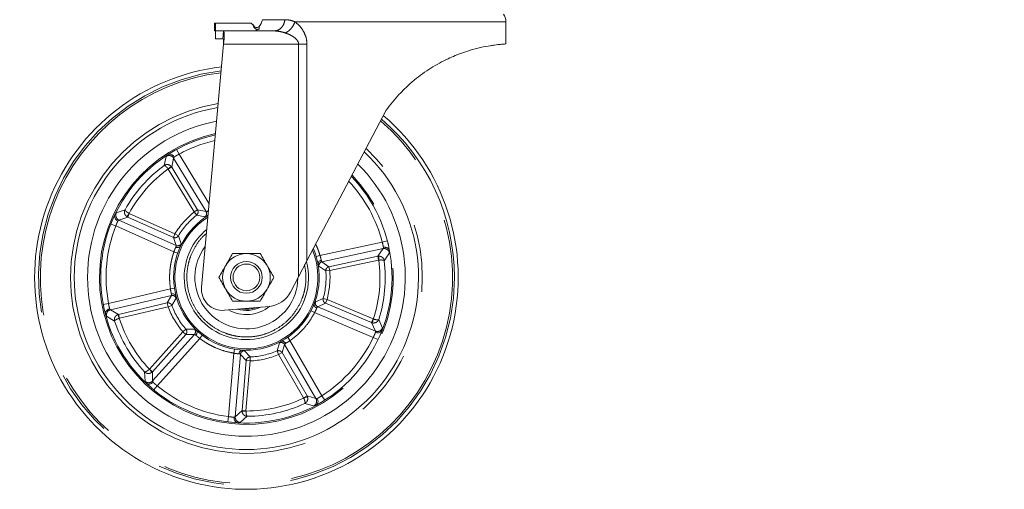
# Paper-space layout 'GCHF+Etagere+' of a CAD drawing. Units: millimetres. Extents: x 5 to 415, y 5 to 292.
# Drawn here: x 54 to 73, y 166 to 175 of the extents above; entities that cross this region are included whole.
import ezdxf

# ---------------------------------------------------------------- set-up
doc = ezdxf.new("R2010")
doc.units = ezdxf.units.MM
doc.linetypes.add('PHANTOM', pattern=[12.7, 6.35, -1.27, 1.27, -1.27, 1.27, -1.27])
doc.layers.add('BEMAßUNG', color=96, linetype='Continuous')
doc.styles.add('SLDTEXTSTYLE0', font='TXT', dxfattribs={"width": 0.75})
doc.dimstyles.new('SLDDIMSTYLE6', dxfattribs={"dimtxt": 3.5, "dimasz": 3.302, "dimexe": 0, "dimexo": 0.0625, "dimgap": 0.875, "dimtad": 1, "dimlfac": 20, "dimrnd": 1e-09, "dimzin": 12, "dimdsep": 46, "dimtxsty": 'SLDTEXTSTYLE0', "dimsah": 1, "dimcen": 0.09, "dimadec": 0, "dimazin": 3, "dimtfac": 1, "dimtofl": 0, "dimtmove": 0, "dimatfit": 3, "dimfxl": 0, "dimfrac": 2, "dimtolj": 1, "dimtzin": 12, "dimarcsym": 0})

# ---------------------------------------------------------------- blocks, each defined once
blk = doc.blocks.new('_D_17')
at = {"layer": 'BEMAßUNG'}
for p, q in [((156.556, 247.848), (19.252, 247.848)), ((20.252, 165.998), (20.252, 247.848)), ((35.215, 165.998), (19.252, 165.998))]:
    blk.add_line(p, q, dxfattribs=at)
for points in [[(20.252, 247.848), (19.744, 244.546), (20.76, 244.546)], [(20.252, 165.998), (20.76, 169.3), (19.744, 169.3)]]:
    blk.add_solid(points, dxfattribs=at)
at = {"layer": 'BEMAßUNG', "insert": (15.74, 204.662), "char_height": 3.5, "attachment_point": 1, "rotation": 90, "style": 'SLDTEXTSTYLE0'}
blk.add_mtext('1637', dxfattribs=at)

psp = doc.layouts.new('GCHF+Etagere+')

# ---------------------------------------------------------------- linework, layer by layer
at = {"color": 8, "linetype": 'PHANTOM', "lineweight": 0}
for p, q in [((58.82277, 174.83617), (59.24806, 174.83617)), ((63.42106, 174.79867), (59.43706, 174.79867)), ((58.07333, 174.47367), (58.08505, 174.62082)), ((59.50658, 174.37367), (58.08994, 174.37367)), ((59.50658, 169.98302), (59.50658, 174.37367)), ((59.66477, 174.37367), (59.66477, 170.28364)), ((57.24817, 172.298), (57.20015, 172.38572)), ((57.00619, 172.25696), (56.96658, 172.08581)), ((57.11027, 172.05423), (57.14649, 172.2255)), ((57.14649, 172.2255), (57.7577, 171.2151)), ((57.81581, 171.35962), (57.24817, 172.298)), ((57.04392, 172.01891), (57.10054, 172.0675)), ((57.04392, 172.01891), (57.04635, 172.01555)), ((57.04635, 172.01555), (57.11027, 172.05423)), ((57.04635, 172.01555), (57.53509, 171.20762)), ((57.11027, 172.05423), (57.10054, 172.0675)), ((57.59902, 171.24629), (57.11027, 172.05423)), ((56.22921, 171.2489), (56.06441, 171.18805)), ((57.59902, 171.24629), (57.53509, 171.20762)), ((57.7577, 171.2151), (57.59902, 171.24629)), ((56.11329, 171.05283), (56.27864, 171.11033)), ((56.26425, 171.11832), (56.30532, 171.18061)), ((56.26425, 171.11832), (56.27864, 171.11033)), ((56.27864, 171.11033), (56.30895, 171.17862)), ((56.27864, 171.11033), (57.1417, 170.72724)), ((56.30895, 171.17862), (56.30532, 171.18061)), ((57.17201, 170.79553), (56.30895, 171.17862)), ((57.53509, 171.20762), (57.58171, 171.14923)), ((57.58171, 171.14923), (57.73609, 171.11486)), ((55.96111, 170.97941), (56.05418, 170.94283)), ((56.05418, 170.94283), (57.15286, 170.45516)), ((57.19263, 170.57375), (56.11329, 171.05283)), ((57.17201, 170.79553), (57.1417, 170.72724)), ((57.1417, 170.72724), (57.19263, 170.57375)), ((57.23581, 170.75664), (57.17201, 170.79553)), ((57.28935, 170.60781), (57.23581, 170.75664)), ((61.0856, 170.63881), (59.9101, 170.38756)), ((59.94764, 170.26825), (61.10244, 170.51507)), ((61.10244, 170.51507), (61.00246, 170.37137)), ((61.1824, 170.66392), (61.0856, 170.63881)), ((57.15286, 170.45516), (57.2236, 170.43024)), ((59.9101, 170.38756), (59.83822, 170.36614)), ((61.00246, 170.37137), (60.07906, 170.174)), ((61.0188, 170.37337), (61.00246, 170.37137)), ((61.00246, 170.37137), (61.01808, 170.2983)), ((61.0188, 170.37337), (61.02218, 170.29883)), ((61.1239, 170.28832), (61.22146, 170.43441)), ((59.88941, 170.18383), (60.0202, 170.0949)), ((60.07906, 170.174), (59.94764, 170.26825)), ((60.09468, 170.10093), (60.07906, 170.174)), ((60.09468, 170.10093), (61.01808, 170.2983)), ((61.01808, 170.2983), (61.02218, 170.29883)), ((60.0202, 170.0949), (60.09468, 170.10093)), ((57.08695, 169.75559), (55.91652, 169.48169)), ((57.1611, 169.76686), (57.08695, 169.75559)), ((55.95405, 169.36259), (57.10387, 169.63166)), ((57.10387, 169.63166), (57.02517, 169.49037)), ((57.11213, 169.44392), (57.19253, 169.58013)), ((59.97113, 169.57397), (59.82602, 169.51104)), ((60.04316, 169.55414), (59.97113, 169.57397)), ((55.91652, 169.48169), (55.81826, 169.46314)), ((57.02517, 169.49037), (56.10575, 169.27522)), ((56.12277, 169.20247), (57.04219, 169.41763)), ((57.02517, 169.49037), (57.04219, 169.41763)), ((57.04219, 169.41763), (57.11213, 169.44392)), ((59.86746, 169.41723), (60.01417, 169.48528)), ((60.95584, 168.95907), (59.86746, 169.41723)), ((60.01417, 169.48528), (60.04316, 169.55414)), ((60.01417, 169.48528), (60.88446, 169.11892)), ((60.91345, 169.18778), (60.04316, 169.55414)), ((55.88077, 169.23888), (56.0313, 169.14832)), ((56.10575, 169.27522), (55.95405, 169.36259)), ((56.10575, 169.27522), (56.09012, 169.27006)), ((56.11883, 169.2012), (56.09012, 169.27006)), ((56.12277, 169.20247), (56.10575, 169.27522)), ((56.11883, 169.2012), (56.12277, 169.20247)), ((59.74169, 169.3415), (59.8083, 169.30703)), ((59.8083, 169.30703), (60.91619, 168.84065)), ((60.91345, 169.18778), (60.88446, 169.11892)), ((60.88446, 169.11892), (60.95584, 168.95907)), ((60.88446, 169.11892), (60.90014, 169.1139)), ((60.91739, 169.18649), (60.90014, 169.1139)), ((60.91739, 169.18649), (60.91345, 169.18778)), ((61.08783, 169.01608), (61.01928, 169.17782)), ((57.32192, 168.94498), (56.69088, 168.24254)), ((56.74646, 168.19261), (57.3775, 168.89505)), ((57.53922, 168.89605), (56.75005, 168.01759)), ((57.37862, 168.99363), (57.32192, 168.94498)), ((57.32192, 168.94498), (57.3775, 168.89505)), ((57.3775, 168.89505), (57.53922, 168.89605)), ((57.53671, 168.99857), (57.37862, 168.99363)), ((57.63972, 168.82158), (57.68527, 168.88116)), ((59.34378, 168.77981), (59.3012, 168.84155)), ((60.91619, 168.84065), (61.00659, 168.79791)), ((56.8364, 167.92737), (57.63972, 168.82158)), ((59.14363, 168.73653), (59.09947, 168.58465)), ((59.19288, 168.55312), (59.24191, 168.70724)), ((59.24191, 168.70724), (59.83351, 167.68523)), ((59.94599, 167.73948), (59.34378, 168.77981)), ((58.28468, 168.54272), (58.18348, 167.34494)), ((58.29688, 168.61672), (58.28468, 168.54272)), ((58.30836, 167.34382), (58.40777, 168.52051)), ((58.40777, 168.52051), (58.51782, 168.40201)), ((58.58887, 168.47035), (58.48418, 168.58891)), ((58.57597, 168.46855), (58.58887, 168.47035)), ((58.59227, 168.39572), (58.58887, 168.47035)), ((59.09947, 168.58465), (59.11192, 168.58852)), ((59.09947, 168.58465), (59.12822, 168.51569)), ((59.12822, 168.51569), (59.19288, 168.55312)), ((59.12822, 168.51569), (59.60128, 167.69847)), ((59.66594, 167.73591), (59.19288, 168.55312)), ((58.51782, 168.40201), (58.43833, 167.4611)), ((58.51278, 167.45481), (58.59227, 168.39572)), ((58.51782, 168.40201), (58.59227, 168.39572)), ((56.5994, 168.18842), (56.60634, 168.01288)), ((56.69088, 168.24254), (56.68787, 168.2397)), ((56.73441, 168.18139), (56.68787, 168.2397)), ((56.74646, 168.19261), (56.69088, 168.24254)), ((56.73441, 168.18139), (56.74646, 168.19261)), ((56.75005, 168.01759), (56.74646, 168.19261)), ((56.77284, 167.85016), (56.8364, 167.92737)), ((59.66594, 167.73591), (59.60128, 167.69847)), ((59.67289, 167.72098), (59.60305, 167.69473)), ((59.83351, 167.68523), (59.66594, 167.73591)), ((59.67289, 167.72098), (59.66594, 167.73591)), ((59.99978, 167.65518), (59.94599, 167.73948)), ((59.60128, 167.69847), (59.60305, 167.69473)), ((59.62448, 167.59474), (59.79357, 167.54711)), ((58.18348, 167.34494), (58.17077, 167.24575)), ((58.43833, 167.4611), (58.30836, 167.34382)), ((58.40336, 167.23591), (58.53601, 167.35109)), ((58.43833, 167.4611), (58.4384, 167.44464)), ((58.51278, 167.45481), (58.43833, 167.4611)), ((58.51277, 167.45067), (58.4384, 167.44464)), ((58.51277, 167.45067), (58.51278, 167.45481))]:
    psp.add_line(p, q, dxfattribs=at)
at = {"color": 7, "linetype": 'Continuous', "lineweight": 15}
for p, q in [((63.42106, 174.37868), (63.42106, 174.79867)), ((57.92106, 174.77378), (57.92106, 174.62356)), ((57.93879, 174.77367), (57.92106, 174.77367)), ((57.92106, 174.62367), (57.93879, 174.62367)), ((58.58297, 174.77367), (57.93879, 174.77367)), ((57.93879, 174.77367), (57.93879, 174.62367)), ((58.0769, 174.62367), (57.93879, 174.62367)), ((57.93879, 174.62367), (57.93879, 174.47367)), ((58.0769, 174.62367), (58.08505, 174.62082)), ((59.04663, 174.62367), (58.0769, 174.62367)), ((58.67128, 174.68572), (58.63926, 174.74117)), ((58.70065, 174.63485), (58.76207, 174.66265)), ((59.04663, 174.62367), (59.07818, 174.63061)), ((59.07083, 174.62132), (59.04663, 174.62367)), ((59.07932, 174.62707), (59.07042, 174.62297)), ((57.93879, 174.47367), (58.06375, 174.47367)), ((58.07333, 174.47367), (58.07676, 174.47367)), ((58.08994, 174.37367), (58.09912, 174.4746)), ((58.08994, 174.37367), (57.67268, 169.78584)), ((61.16059, 173.12618), (59.66477, 170.28364)), ((61.19301, 170.62162), (61.20409, 170.57414)), ((59.66477, 170.28364), (59.50658, 169.98302)), ((59.50658, 169.98302), (59.35522, 169.6954)), ((58.1063, 169.35143), (58.95485, 169.42646)), ((55.83954, 169.36162), (55.83692, 169.37268))]:
    psp.add_line(p, q, dxfattribs=at)
for radius in [0.3, 0.2518]:
    psp.add_circle((58.5205, 169.97342), radius, dxfattribs=at)
for centre, radius, start, end in [((58.57559, 174.87367), 0.25, 316.813163, 351.373073), ((63.17106, 174.79867), 0.25, 360, 35.380239), ((58.5205, 169.97342), 4, 96.740319, 282.617856), ((58.5205, 169.97342), 3.25, 99.551269, 180), ((58.5205, 169.97342), 3, 100.811897, 180), ((58.5205, 169.97342), 4, 282.617856, 49.710231), ((58.5205, 169.97342), 2.75, 102.312118, 180), ((58.5205, 169.97342), 3.25, 180, 46.752151), ((58.5205, 169.97342), 3, 180, 45.424243), ((58.5205, 169.97342), 2.75, 180, 43.84274), ((58.5205, 169.97342), 1.375, 122.095966, 180), ((58.5205, 169.97342), 1.175, 129.561958, 180), ((58.5205, 169.97342), 1.375, 180, 23.092892), ((58.5205, 169.97342), 0.9725, 143.095381, 359.030058), ((58.5205, 169.97342), 0.45, 90, 150), ((58.5205, 169.97342), 0.45, 30, 90), ((58.5205, 169.97342), 1.175, 180, 14.611264), ((58.5205, 169.97342), 0.45, 150, 210), ((58.5205, 169.97342), 0.45, 330, 30), ((58.07106, 169.74987), 0.4, 174.841098, 275.053461), ((58.5205, 169.97342), 0.45, 210, 270), ((58.5205, 169.97342), 0.45, 270, 330), ((58.91081, 169.92452), 0.5, 275.053461, 332.726783), ((58.5205, 169.97342), 0.7025, 241.154402, 308.960539), ((58.5205, 169.97342), 0.625, 253.95196, 296.154963), ((58.5205, 169.97342), 0.6, 261.418362, 288.688561)]:
    psp.add_arc(centre, radius, start, end, dxfattribs=at)
at = {"color": 8, "linetype": 'PHANTOM', "lineweight": 0}
for centre, radius, start, end in [((58.5205, 169.97342), 3.9277, 96.963368, 0), ((58.5205, 169.97342), 3.89206, 97.076447, 282.617856), ((58.5205, 169.97342), 3.32159, 99.226433, 180), ((58.5205, 169.97342), 3.89206, 282.617856, 49.356699), ((58.5205, 169.97342), 3.9277, 0, 49.475638), ((58.5205, 169.97342), 2.775, 102.149354, 180), ((58.5205, 169.97342), 2.65, 102.995493, 118.693584), ((58.5205, 169.97342), 3.32159, 180, 47.094185), ((57.06097, 172.17267), 0.10052, 31.706014, 123.014728), ((58.5205, 169.97342), 2.62238, 126.338851, 150.896862), ((58.5205, 169.97342), 2.52276, 125.824431, 151.411282), ((58.5205, 169.97342), 2.775, 180, 44.014392), ((58.5205, 169.97342), 2.65, 14.542129, 43.121863), ((56.15493, 171.14433), 0.10052, 154.220985, 245.529698), ((58.5205, 169.97342), 1.35, 122.59895, 270), ((58.5205, 169.97342), 1.57933, 128.604563, 148.631149), ((58.5205, 169.97342), 1.50462, 128.604563, 148.631149), ((57.69289, 171.17662), 0.07538, 304.970261, 30.697862), ((58.5205, 169.97342), 2.65, 158.542129, 190.693584), ((57.22264, 170.64289), 0.07538, 246.537851, 332.265452), ((61.12253, 170.41658), 0.10052, 10.220985, 101.529698), ((58.5205, 169.97342), 1.35, 270, 22.223595), ((59.964, 170.19467), 0.07538, 102.537851, 188.265452), ((58.5205, 169.97342), 2.52276, 341.824431, 7.411282), ((58.5205, 169.97342), 2.62238, 342.338851, 6.896862), ((58.5205, 169.97342), 1.50462, 344.604563, 4.631149), ((58.5205, 169.97342), 1.57933, 344.604563, 4.631149), ((57.12044, 169.55812), 0.07538, 16.970261, 102.697862), ((58.5205, 169.97342), 1.57933, 200.604563, 220.631149), ((58.5205, 169.97342), 1.50462, 200.604563, 220.631149), ((59.89728, 169.48646), 0.07538, 160.970261, 246.697862), ((55.97787, 169.26492), 0.10052, 103.706014, 195.014728), ((58.5205, 169.97342), 2.52276, 197.824431, 223.411282), ((58.5205, 169.97342), 2.62238, 198.338851, 222.896862), ((60.99397, 169.05208), 0.10052, 247.706014, 339.014728), ((57.48273, 168.94596), 0.07538, 318.537851, 44.265452), ((58.5205, 169.97342), 2.65, 302.542129, 334.693584), ((59.17699, 168.66894), 0.07538, 30.537851, 116.265452), ((58.48282, 168.51355), 0.07538, 88.970261, 174.697862), ((58.5205, 169.97342), 1.50462, 272.604563, 292.631149), ((58.5205, 169.97342), 1.57933, 272.604563, 292.631149), ((56.6759, 168.08546), 0.10052, 226.220985, 317.529698), ((58.5205, 169.97342), 2.65, 230.542129, 262.693584), ((58.5205, 169.97342), 2.52276, 269.824431, 295.411282), ((58.5205, 169.97342), 2.62238, 270.338851, 294.896862), ((59.74604, 167.63568), 0.10052, 298.220985, 29.529698), ((58.4086, 167.33629), 0.10052, 175.706014, 267.014728)]:
    psp.add_arc(centre, radius, start, end, dxfattribs=at)
for points, knots in [([(59.07818, 174.63061), (59.09148, 174.63263), (59.12878, 174.63829), (59.18183, 174.68104), (59.22983, 174.74957), (59.24198, 174.8073), (59.24806, 174.83617)], [0, 0, 0, 0, 0.15602942, 0.43735295, 0.71867647, 1, 1, 1, 1]), ([(59.24806, 174.83617), (59.27773, 174.83464), (59.3377, 174.83156), (59.40371, 174.80971), (59.43706, 174.79867)], [0, 0, 0, 0, 0.49482396, 1, 1, 1, 1]), ([(59.25412, 174.58617), (59.27334, 174.59596), (59.31268, 174.61601), (59.36665, 174.66796), (59.41138, 174.73065), (59.42863, 174.77635), (59.43706, 174.79867)], [0, 0, 0, 0, 0.24425733, 0.50000312, 0.75574716, 1, 1, 1, 1]), ([(59.43706, 174.79867), (59.47064, 174.77037), (59.53342, 174.71747), (59.60779, 174.60755), (59.65588, 174.49199), (59.66194, 174.41138), (59.66477, 174.37367)], [0, 0, 0, 0, 0.30174002, 0.5642033, 0.79614503, 1, 1, 1, 1]), ([(59.25412, 174.58617), (59.21961, 174.59692), (59.15787, 174.61616), (59.09746, 174.61974), (59.07083, 174.62132)], [0, 0, 0, 0, 0.55909237, 1, 1, 1, 1]), ([(59.50658, 174.37367), (59.50579, 174.38307), (59.50415, 174.40264), (59.48566, 174.44437), (59.44714, 174.48597), (59.39061, 174.52579), (59.32698, 174.5596), (59.27957, 174.57689), (59.25412, 174.58617)], [0, 0, 0, 0, 0.07605811, 0.15833319, 0.36902785, 0.54420372, 0.75528324, 1, 1, 1, 1]), ([(57.14649, 172.2255), (57.14655, 172.22633), (57.14671, 172.22855), (57.14964, 172.23473), (57.15597, 172.24197), (57.15985, 172.2464)], [0, 0, 0, 0, 0.18565304, 0.50083188, 1, 1, 1, 1]), ([(57.15985, 172.2464), (57.16574, 172.25028), (57.17638, 172.25729), (57.19799, 172.27066), (57.22153, 172.28424), (57.23929, 172.29341), (57.24817, 172.298)], [0, 0, 0, 0, 0.27669048, 0.49989639, 0.75016845, 1, 1, 1, 1]), ([(56.96658, 172.08581), (56.97602, 172.09107), (56.9953, 172.10182), (57.03098, 172.10485), (57.0618, 172.09684), (57.08534, 172.0829), (57.0954, 172.07271), (57.10054, 172.0675)], [0, 0, 0, 0, 0.22445324, 0.45879095, 0.7146409, 0.85430872, 1, 1, 1, 1]), ([(56.96658, 172.08581), (56.96984, 172.08572), (56.97651, 172.08554), (56.99445, 172.07339), (57.01365, 172.05516), (57.03082, 172.03576), (57.03959, 172.02448), (57.04392, 172.01891)], [0, 0, 0, 0, 0.22435618, 0.45858316, 0.71438977, 0.85911485, 1, 1, 1, 1]), ([(56.26425, 171.11832), (56.25846, 171.12274), (56.24711, 171.13141), (56.23032, 171.15295), (56.21847, 171.18248), (56.21688, 171.21831), (56.22515, 171.23884), (56.22921, 171.2489)], [0, 0, 0, 0, 0.14516426, 0.28448585, 0.54018683, 0.77466981, 1, 1, 1, 1]), ([(56.30532, 171.18061), (56.29422, 171.18736), (56.27718, 171.19772), (56.25801, 171.2122), (56.24293, 171.22525), (56.23072, 171.23907), (56.22971, 171.24567), (56.22921, 171.2489)], [0, 0, 0, 0, 0.25823891, 0.39637116, 0.54037416, 0.77475654, 1, 1, 1, 1]), ([(57.59902, 171.24629), (57.60287, 171.23792), (57.6104, 171.22156), (57.60977, 171.1943), (57.60094, 171.1685), (57.58821, 171.15575), (57.58171, 171.14923)], [0, 0, 0, 0, 0.25566214, 0.49999999, 0.74434983, 1, 1, 1, 1]), ([(57.73609, 171.11486), (57.73968, 171.11518), (57.74687, 171.11584), (57.76813, 171.12617), (57.77876, 171.13133)], [0, 0, 0, 0, 0.49963243, 1, 1, 1, 1]), ([(57.78621, 171.22328), (57.77883, 171.22015), (57.7651, 171.21433), (57.76004, 171.21486), (57.7577, 171.2151)], [0, 0, 0, 0, 0.53725971, 1, 1, 1, 1]), ([(57.78621, 171.22328), (57.79166, 171.22693), (57.79712, 171.23059), (57.80447, 171.2349), (57.80447, 171.2349)], [0, 0, 0, 0, 0.99924103, 1, 1, 1, 1]), ([(56.05418, 170.94283), (56.05749, 170.95183), (56.06438, 170.97056), (56.07462, 170.99523), (56.08528, 171.01875), (56.09095, 171.03025), (56.09424, 171.03695)], [0, 0, 0, 0, 0.239813295, 0.499552241, 0.708813302, 1, 1, 1, 1]), ([(56.09424, 171.03695), (56.09815, 171.04134), (56.10452, 171.04853), (56.11028, 171.05223), (56.11248, 171.05267), (56.11329, 171.05283)], [0, 0, 0, 0, 0.498198659, 0.81350798, 1, 1, 1, 1]), ([(57.23581, 170.75664), (57.23016, 170.74936), (57.21911, 170.73513), (57.19463, 170.72312), (57.16767, 170.71906), (57.15049, 170.72448), (57.1417, 170.72724)], [0, 0, 0, 0, 0.25566214, 0.49999999, 0.74434983, 1, 1, 1, 1]), ([(57.76497, 170.80054), (57.74769, 170.78662), (57.67018, 170.72417), (57.56514, 170.57855), (57.47716, 170.40691), (57.43079, 170.26066), (57.40046, 170.11536), (57.38766, 169.93495), (57.41123, 169.79541), (57.42267, 169.72766)], [0, 0, 0, 0, 0.0562886, 0.25258374, 0.44887889, 0.54509916, 0.64134172, 0.82588556, 1, 1, 1, 1]), ([(57.15286, 170.45516), (57.15559, 170.46379), (57.16109, 170.4812), (57.17013, 170.50483), (57.1796, 170.52683), (57.18511, 170.53824), (57.18811, 170.54444)], [0, 0, 0, 0, 0.24795546, 0.49990969, 0.72851252, 1, 1, 1, 1]), ([(57.19263, 170.57375), (57.19316, 170.57146), (57.19433, 170.56651), (57.19028, 170.55215), (57.18811, 170.54444)], [0, 0, 0, 0, 0.46272483, 1, 1, 1, 1]), ([(57.27838, 170.5634), (57.28217, 170.57461), (57.28974, 170.59699), (57.28948, 170.60421), (57.28935, 170.60781)], [0, 0, 0, 0, 0.500488963, 1, 1, 1, 1]), ([(59.9101, 170.38756), (59.90376, 170.40792), (59.88935, 170.45425), (59.86422, 170.51929), (59.84351, 170.56859), (59.8317, 170.59203), (59.82943, 170.59655)], [0, 0, 0, 0, 0.28524882, 0.64884755, 0.93240809, 1, 1, 1, 1]), ([(61.0856, 170.63881), (61.08821, 170.62959), (61.09365, 170.61039), (61.09986, 170.58441), (61.10506, 170.55911), (61.10724, 170.54647), (61.10851, 170.53912)], [0, 0, 0, 0, 0.23981329, 0.49955223, 0.7088208, 1, 1, 1, 1]), ([(61.10851, 170.53912), (61.10793, 170.53326), (61.107, 170.5237), (61.10451, 170.51732), (61.103, 170.51568), (61.10244, 170.51507)], [0, 0, 0, 0, 0.49918096, 0.81433551, 1, 1, 1, 1]), ([(57.15286, 170.45516), (57.14755, 170.43959), (57.13446, 170.40121), (57.11824, 170.3443), (57.10391, 170.28478), (57.09195, 170.22481), (57.08294, 170.16633), (57.07609, 170.10478), (57.07228, 170.05197), (57.07074, 170.00691), (57.07045, 169.97789), (57.07065, 169.93943), (57.07294, 169.86621), (57.08149, 169.79876), (57.08695, 169.75559)], [0, 0, 0, 0, 0.06953493, 0.17140296, 0.2500036, 0.32831171, 0.42983747, 0.50002663, 0.59007768, 0.6535964, 0.69058007, 0.71276945, 0.81618208, 1, 1, 1, 1]), ([(59.9101, 170.38756), (59.91297, 170.37897), (59.91875, 170.36165), (59.92532, 170.33722), (59.9306, 170.31386), (59.93285, 170.30138), (59.93407, 170.29461)], [0, 0, 0, 0, 0.24795546, 0.49990969, 0.72851254, 1, 1, 1, 1]), ([(61.0188, 170.37337), (61.02609, 170.37319), (61.04037, 170.37285), (61.0666, 170.36529), (61.09355, 170.34836), (61.1159, 170.32031), (61.12127, 170.29884), (61.1239, 170.28832)], [0, 0, 0, 0, 0.145164264, 0.284485854, 0.540186833, 0.774669808, 1, 1, 1, 1]), ([(59.61833, 170.21917), (59.62977, 170.15143), (59.65334, 170.01188), (59.64052, 169.83149), (59.61025, 169.68614), (59.56366, 169.54013), (59.47733, 169.36659), (59.33368, 169.18471), (59.15975, 169.03873), (58.96831, 168.9341), (58.76762, 168.86945), (58.55856, 168.84237), (58.37863, 168.85316), (58.23321, 168.88372), (58.08722, 168.93023), (57.91371, 169.0166), (57.73165, 169.1602), (57.58631, 169.33428), (57.47943, 169.52522), (57.44122, 169.6615), (57.42267, 169.72766)], [0, 0, 0, 0, 0.0582484, 0.11998585, 0.15218292, 0.18437253, 0.25004128, 0.31571003, 0.38001415, 0.4417516, 0.5, 0.5582484, 0.61998585, 0.65218292, 0.68437253, 0.75004128, 0.81571003, 0.88001415, 0.9417516, 1, 1, 1, 1]), ([(59.87218, 170.22621), (59.8757, 170.21492), (59.88273, 170.19236), (59.88718, 170.18667), (59.88941, 170.18383)], [0, 0, 0, 0, 0.50034756, 1, 1, 1, 1]), ([(59.94764, 170.26825), (59.94585, 170.26978), (59.942, 170.2731), (59.93684, 170.28709), (59.93407, 170.29461)], [0, 0, 0, 0, 0.4627298, 1, 1, 1, 1]), ([(60.0202, 170.0949), (60.02049, 170.10404), (60.02104, 170.12191), (60.03359, 170.14589), (60.05277, 170.16502), (60.0697, 170.17086), (60.07836, 170.17384)], [0, 0, 0, 0, 0.25542882, 0.49953642, 0.74427436, 1, 1, 1, 1]), ([(61.02218, 170.29883), (61.03513, 170.29989), (61.05501, 170.30153), (61.07903, 170.30108), (61.0989, 170.29939), (61.1169, 170.29538), (61.1216, 170.29064), (61.1239, 170.28832)], [0, 0, 0, 0, 0.25823892, 0.39637117, 0.54037417, 0.77475655, 1, 1, 1, 1]), ([(57.1049, 169.66129), (57.10312, 169.66795), (57.09983, 169.68021), (57.09463, 169.70361), (57.09017, 169.72851), (57.08802, 169.74661), (57.08695, 169.75559)], [0, 0, 0, 0, 0.27186286, 0.50084062, 0.75238666, 1, 1, 1, 1]), ([(57.1049, 169.66129), (57.1056, 169.65331), (57.10689, 169.63845), (57.10483, 169.63381), (57.10387, 169.63166)], [0, 0, 0, 0, 0.53725971, 1, 1, 1, 1]), ([(57.19253, 169.58013), (57.19333, 169.58364), (57.19493, 169.59068), (57.19168, 169.61409), (57.19005, 169.6258)], [0, 0, 0, 0, 0.49963243, 1, 1, 1, 1]), ([(60.01417, 169.48528), (60.00614, 169.48978), (59.99042, 169.49859), (59.97491, 169.52101), (59.96689, 169.54708), (59.96969, 169.56487), (59.97113, 169.57397)], [0, 0, 0, 0, 0.25566214, 0.49999999, 0.74434983, 1, 1, 1, 1]), ([(55.9383, 169.38175), (55.93643, 169.38855), (55.93305, 169.40084), (55.92702, 169.42553), (55.92137, 169.45211), (55.91814, 169.47184), (55.91652, 169.48169)], [0, 0, 0, 0, 0.27669048, 0.49989639, 0.75016845, 1, 1, 1, 1]), ([(57.02587, 169.49053), (57.03497, 169.49152), (57.05278, 169.49346), (57.07828, 169.48434), (57.09986, 169.46799), (57.10798, 169.45206), (57.11213, 169.44392)], [0, 0, 0, 0, 0.25573768, 0.50046356, 0.74458324, 1, 1, 1, 1]), ([(59.82602, 169.51104), (59.82328, 169.50862), (59.81783, 169.50383), (59.80671, 169.48298), (59.80118, 169.47263)], [0, 0, 0, 0, 0.50345264, 1, 1, 1, 1]), ([(59.8492, 169.39387), (59.84674, 169.38743), (59.84219, 169.37558), (59.83264, 169.35359), (59.82161, 169.33083), (59.81271, 169.31492), (59.8083, 169.30703)], [0, 0, 0, 0, 0.27186286, 0.50084062, 0.75238666, 1, 1, 1, 1]), ([(59.8492, 169.39387), (59.85333, 169.40073), (59.86102, 169.41352), (59.86542, 169.41606), (59.86746, 169.41723)], [0, 0, 0, 0, 0.53711279, 1, 1, 1, 1]), ([(55.95405, 169.36259), (55.95328, 169.3629), (55.95121, 169.36374), (55.94625, 169.36844), (55.94132, 169.3767), (55.9383, 169.38175)], [0, 0, 0, 0, 0.18565304, 0.50083188, 1, 1, 1, 1]), ([(56.0313, 169.14832), (56.02922, 169.15892), (56.02495, 169.18058), (56.0331, 169.21545), (56.05024, 169.24229), (56.07077, 169.26036), (56.08358, 169.26678), (56.09012, 169.27006)], [0, 0, 0, 0, 0.22445324, 0.45879095, 0.7146409, 0.85430872, 1, 1, 1, 1]), ([(56.0313, 169.14832), (56.0324, 169.1514), (56.03463, 169.15768), (56.05173, 169.17098), (56.07501, 169.18361), (56.09876, 169.19395), (56.1122, 169.1988), (56.11883, 169.2012)], [0, 0, 0, 0, 0.22435618, 0.45858315, 0.71438977, 0.85911485, 1, 1, 1, 1]), ([(59.34378, 168.77981), (59.36118, 168.79214), (59.40076, 168.82019), (59.45506, 168.86397), (59.51157, 168.91409), (59.56139, 168.96302), (59.63426, 169.04229), (59.72122, 169.15232), (59.77927, 169.25546), (59.8083, 169.30703)], [0, 0, 0, 0, 0.09016023, 0.20508491, 0.29471151, 0.40949744, 0.50013341, 0.75006671, 1, 1, 1, 1]), ([(61.01928, 169.17782), (61.01474, 169.16802), (61.00546, 169.14799), (60.97837, 169.12457), (60.94873, 169.11294), (60.9215, 169.11038), (60.90736, 169.11271), (60.90014, 169.1139)], [0, 0, 0, 0, 0.224453239, 0.458790949, 0.714640901, 0.854308722, 1, 1, 1, 1]), ([(61.01928, 169.17782), (61.01659, 169.17598), (61.01109, 169.17221), (60.98943, 169.1715), (60.96318, 169.17496), (60.93789, 169.18056), (60.92416, 169.18453), (60.91739, 169.18649)], [0, 0, 0, 0, 0.22435619, 0.45858316, 0.71438977, 0.85911485, 1, 1, 1, 1]), ([(57.37862, 168.99363), (57.38379, 168.98601), (57.39391, 168.97111), (57.39778, 168.94411), (57.3933, 168.91722), (57.38284, 168.90255), (57.3775, 168.89505)], [0, 0, 0, 0, 0.25566214, 0.49999999, 0.74434983, 1, 1, 1, 1]), ([(57.57555, 168.97441), (57.56607, 168.98147), (57.54712, 168.99559), (57.54018, 168.99757), (57.53671, 168.99857)], [0, 0, 0, 0, 0.500217326, 1, 1, 1, 1]), ([(57.53922, 168.89605), (57.54156, 168.89585), (57.54663, 168.89543), (57.55903, 168.88715), (57.56569, 168.88269)], [0, 0, 0, 0, 0.462729796, 1, 1, 1, 1]), ([(57.63972, 168.82158), (57.63236, 168.82684), (57.61753, 168.83744), (57.59785, 168.85332), (57.57983, 168.86914), (57.57067, 168.87792), (57.56569, 168.88269)], [0, 0, 0, 0, 0.24758294, 0.49912091, 0.72807539, 1, 1, 1, 1]), ([(60.95731, 168.93431), (60.95483, 168.92771), (60.95034, 168.91578), (60.94071, 168.89226), (60.92965, 168.86744), (60.92068, 168.84958), (60.91619, 168.84065)], [0, 0, 0, 0, 0.27669048, 0.49989639, 0.75016845, 1, 1, 1, 1]), ([(60.95584, 168.95907), (60.95628, 168.95837), (60.95746, 168.95647), (60.95871, 168.94975), (60.95784, 168.94017), (60.95731, 168.93431)], [0, 0, 0, 0, 0.18565305, 0.50083188, 1, 1, 1, 1]), ([(57.63972, 168.82158), (57.65682, 168.80885), (57.69573, 168.77988), (57.75414, 168.74176), (57.81927, 168.7035), (57.8812, 168.67124), (57.97912, 168.62643), (58.11063, 168.57773), (58.22666, 168.55439), (58.28468, 168.54272)], [0, 0, 0, 0, 0.09016024, 0.20508492, 0.29471156, 0.40949741, 0.50013341, 0.75006671, 1, 1, 1, 1]), ([(59.17861, 168.76601), (59.16896, 168.75918), (59.14968, 168.74551), (59.14565, 168.73952), (59.14363, 168.73653)], [0, 0, 0, 0, 0.500217326, 1, 1, 1, 1]), ([(59.24191, 168.70724), (59.24282, 168.70941), (59.24478, 168.71409), (59.2565, 168.72333), (59.26279, 168.72829)], [0, 0, 0, 0, 0.4627298, 1, 1, 1, 1]), ([(59.34378, 168.77981), (59.33651, 168.77443), (59.32185, 168.7636), (59.30066, 168.7498), (59.28005, 168.73755), (59.26886, 168.73155), (59.26279, 168.72829)], [0, 0, 0, 0, 0.24758294, 0.49912091, 0.72807539, 1, 1, 1, 1]), ([(58.3799, 168.53065), (58.37303, 168.53101), (58.36038, 168.53167), (58.33654, 168.53396), (58.31147, 168.53741), (58.29356, 168.54096), (58.28468, 168.54272)], [0, 0, 0, 0, 0.27141844, 0.50003842, 0.75200796, 1, 1, 1, 1]), ([(58.3799, 168.53065), (58.38771, 168.52885), (58.40225, 168.52549), (58.40602, 168.52209), (58.40777, 168.52051)], [0, 0, 0, 0, 0.53725476, 1, 1, 1, 1]), ([(58.48418, 168.58891), (58.48108, 168.59076), (58.47488, 168.59445), (58.45161, 168.59859), (58.43997, 168.60066)], [0, 0, 0, 0, 0.49965244, 1, 1, 1, 1]), ([(58.51782, 168.40201), (58.51926, 168.40983), (58.52208, 168.42514), (58.53505, 168.44507), (58.55302, 168.46096), (58.56825, 168.466), (58.57597, 168.46855)], [0, 0, 0, 0, 0.25190614, 0.49270677, 0.74325876, 1, 1, 1, 1]), ([(59.11192, 168.58852), (59.11998, 168.5895), (59.13591, 168.59144), (59.15894, 168.58473), (59.17916, 168.57223), (59.18824, 168.55959), (59.19288, 168.55312)], [0, 0, 0, 0, 0.25675452, 0.50729322, 0.74810766, 1, 1, 1, 1]), ([(56.68787, 168.2397), (56.67801, 168.23123), (56.66289, 168.21822), (56.6432, 168.20447), (56.62613, 168.19416), (56.60922, 168.18682), (56.60263, 168.18789), (56.5994, 168.18842)], [0, 0, 0, 0, 0.25823879, 0.39637105, 0.5403741, 0.77475649, 1, 1, 1, 1]), ([(56.73441, 168.18139), (56.72842, 168.17725), (56.71666, 168.16913), (56.691, 168.15983), (56.65925, 168.15768), (56.62468, 168.16724), (56.60771, 168.18145), (56.5994, 168.18842)], [0, 0, 0, 0, 0.14516426, 0.28448585, 0.54018683, 0.77466981, 1, 1, 1, 1]), ([(56.75927, 167.99456), (56.75629, 167.99964), (56.75142, 168.00793), (56.74969, 168.01455), (56.74995, 168.01676), (56.75005, 168.01759)], [0, 0, 0, 0, 0.4991681, 0.81433207, 1, 1, 1, 1]), ([(56.8364, 167.92737), (56.82886, 167.9333), (56.81315, 167.94566), (56.79285, 167.96303), (56.77379, 167.98043), (56.76461, 167.98936), (56.75927, 167.99456)], [0, 0, 0, 0, 0.24006068, 0.50009931, 0.70912187, 1, 1, 1, 1]), ([(59.67289, 167.72098), (59.67498, 167.714), (59.67906, 167.70031), (59.67998, 167.67303), (59.67221, 167.64217), (59.65244, 167.61224), (59.63368, 167.6005), (59.62448, 167.59474)], [0, 0, 0, 0, 0.14516426, 0.28448585, 0.54018683, 0.77466981, 1, 1, 1, 1]), ([(59.94599, 167.73948), (59.93802, 167.73415), (59.92144, 167.72304), (59.89866, 167.70911), (59.8762, 167.69634), (59.86486, 167.69037), (59.85826, 167.68689)], [0, 0, 0, 0, 0.2398133, 0.49955224, 0.70881331, 1, 1, 1, 1]), ([(59.60305, 167.69473), (59.60806, 167.68274), (59.61576, 167.66434), (59.62275, 167.64137), (59.62728, 167.62194), (59.62904, 167.60359), (59.62598, 167.59765), (59.62448, 167.59474)], [0, 0, 0, 0, 0.25823892, 0.39637117, 0.54037417, 0.77475655, 1, 1, 1, 1]), ([(59.85826, 167.68689), (59.85251, 167.68562), (59.84313, 167.68356), (59.83629, 167.68395), (59.83426, 167.68488), (59.83351, 167.68523)], [0, 0, 0, 0, 0.49819866, 0.81350799, 1, 1, 1, 1]), ([(58.28526, 167.33477), (58.27821, 167.33509), (58.26547, 167.33567), (58.24011, 167.33756), (58.21309, 167.34042), (58.19335, 167.34343), (58.18348, 167.34494)], [0, 0, 0, 0, 0.27700206, 0.5004498, 0.75042059, 1, 1, 1, 1]), ([(58.30836, 167.34382), (58.30782, 167.34319), (58.30639, 167.34148), (58.30038, 167.33821), (58.29101, 167.33608), (58.28526, 167.33477)], [0, 0, 0, 0, 0.18565305, 0.50083188, 1, 1, 1, 1]), ([(58.53601, 167.35109), (58.52528, 167.35238), (58.50337, 167.35501), (58.47272, 167.37353), (58.4525, 167.39813), (58.44165, 167.42324), (58.4395, 167.43741), (58.4384, 167.44464)], [0, 0, 0, 0, 0.22445324, 0.45879095, 0.7146409, 0.85430872, 1, 1, 1, 1]), ([(58.53601, 167.35109), (58.53337, 167.35313), (58.52804, 167.35725), (58.52189, 167.37457), (58.51773, 167.39373), (58.51516, 167.41172), (58.51339, 167.43105), (58.51297, 167.44422), (58.51277, 167.45067)], [0, 0, 0, 0, 0.22865668, 0.46181811, 0.59726046, 0.73696332, 0.87112994, 1, 1, 1, 1])]:
    psp.add_open_spline(points, degree=3, knots=knots, dxfattribs=at)
at = {"color": 7, "linetype": 'Continuous', "lineweight": 15}
for points, knots in [([(58.08505, 174.62082), (58.09012, 174.61429), (58.10027, 174.60123), (58.1047, 174.54977), (58.10103, 174.50033), (58.09912, 174.4746)], [0, 0, 0, 0, 0.32382878, 0.64801097, 1, 1, 1, 1]), ([(58.58297, 174.77367), (58.59273, 174.77243), (58.61217, 174.76996), (58.6429, 174.74305), (58.65866, 174.70695), (58.67859, 174.67209), (58.70412, 174.6553), (58.73469, 174.65044), (58.75295, 174.65858), (58.76207, 174.66265)], [0, 0, 0, 0, 0.12297244, 0.24495931, 0.49776351, 0.62397643, 0.74960569, 0.87479317, 1, 1, 1, 1]), ([(58.63926, 174.74117), (58.63607, 174.74588), (58.62968, 174.75531), (58.61571, 174.76557), (58.5999, 174.77241), (58.58855, 174.77325), (58.58297, 174.77367)], [0, 0, 0, 0, 0.24993995, 0.50007295, 0.75436894, 1, 1, 1, 1]), ([(58.7583, 174.70275), (58.74949, 174.69705), (58.73253, 174.68606), (58.6979, 174.68468), (58.66628, 174.70573), (58.65546, 174.73076), (58.6462, 174.74089), (58.64547, 174.74169)], [0, 0, 0, 0, 0.22221981, 0.42780225, 0.70569691, 0.97677296, 1, 1, 1, 1]), ([(58.76207, 174.66265), (58.75824, 174.66056), (58.75058, 174.65639), (58.73779, 174.65326), (58.72469, 174.65252), (58.70751, 174.65519), (58.68697, 174.66458), (58.67651, 174.67866), (58.67128, 174.68572)], [0, 0, 0, 0, 0.12523632, 0.25065855, 0.37565148, 0.50105342, 0.75008863, 1, 1, 1, 1]), ([(58.76207, 174.66265), (58.76198, 174.66647), (58.7618, 174.6741), (58.76073, 174.68519), (58.75945, 174.69527), (58.75838, 174.70214), (58.75836, 174.70231), (58.75836, 174.70238)], [0, 0, 0, 0, 0.176518204, 0.352099597, 0.567629079, 0.820176261, 1, 1, 1, 1]), ([(58.76031, 174.684), (58.75995, 174.68862), (58.75933, 174.69653), (58.75912, 174.6974), (58.75903, 174.69777)], [0, 0, 0, 0, 0.58438927, 1, 1, 1, 1]), ([(58.08683, 174.37367), (58.0874, 174.38481), (58.08854, 174.4071), (58.08833, 174.43685), (58.08598, 174.45933), (58.08185, 174.47177), (58.07827, 174.4731), (58.07676, 174.47367)], [0, 0, 0, 0, 0.21192424, 0.42391071, 0.63445547, 0.84488448, 1, 1, 1, 1]), ([(61.16059, 173.12618), (61.19939, 173.17834), (61.27719, 173.28296), (61.40722, 173.43068), (61.54687, 173.57105), (61.69432, 173.70054), (61.84705, 173.81815), (62.00421, 173.92408), (62.16579, 174.01882), (62.31981, 174.09673), (62.48536, 174.16945), (62.6592, 174.23356), (62.81849, 174.28051), (62.97972, 174.31984), (63.1034, 174.34294), (63.22822, 174.36122), (63.31963, 174.37119), (63.37785, 174.37588), (63.40756, 174.37796), (63.42074, 174.37878), (63.41949, 174.3787), (63.41908, 174.37868)], [0, 0, 0, 0, 0.04919986, 0.09867289, 0.14907771, 0.19984957, 0.24906684, 0.29870458, 0.34976267, 0.40135692, 0.4445179, 0.50983447, 0.5762776, 0.61827423, 0.70312535, 0.74603537, 0.82544822, 0.89446471, 0.92930177, 0.97683853, 1, 1, 1, 1]), ([(57.16207, 172.36448), (57.16117, 172.36396), (57.15955, 172.36303), (57.15819, 172.36216), (57.15757, 172.36177)], [0, 0, 0, 0, 0.55204338, 1, 1, 1, 1]), ([(57.03324, 172.28655), (57.03411, 172.2871), (57.03569, 172.2881), (57.0371, 172.28891), (57.03773, 172.28927)], [0, 0, 0, 0, 0.552041333, 1, 1, 1, 1]), ([(57.03773, 172.28927), (57.04312, 172.29176), (57.05362, 172.29661), (57.07548, 172.29925), (57.10357, 172.2947), (57.12832, 172.28058), (57.1473, 172.26361), (57.15492, 172.25316), (57.15985, 172.2464)], [0, 0, 0, 0, 0.14042254, 0.27339139, 0.49971086, 0.74895643, 0.83749898, 1, 1, 1, 1]), ([(56.09424, 171.03694), (56.08691, 171.04098), (56.07559, 171.04722), (56.05636, 171.06392), (56.03924, 171.0867), (56.03118, 171.11399), (56.03106, 171.136), (56.03454, 171.14703), (56.03633, 171.1527)], [0, 0, 0, 0, 0.162484318, 0.251043528, 0.500289049, 0.726591561, 0.859565228, 1, 1, 1, 1]), ([(56.03633, 171.1527), (56.03668, 171.15353), (56.03731, 171.15504), (56.03811, 171.15673), (56.03847, 171.15749)], [0, 0, 0, 0, 0.54739504, 1, 1, 1, 1]), ([(57.77536, 171.12901), (57.77596, 171.1294), (57.77707, 171.13012), (57.7782, 171.13091), (57.77867, 171.13126), (57.77877, 171.13133)], [0, 0, 0, 0, 0.48747807, 0.89737918, 1, 1, 1, 1]), ([(57.78621, 171.22328), (57.79031, 171.2148), (57.79849, 171.19786), (57.80029, 171.17145), (57.79458, 171.14727), (57.78424, 171.13685), (57.77876, 171.13133)], [0, 0, 0, 0, 0.2505831, 0.50045029, 0.73536463, 1, 1, 1, 1]), ([(55.97951, 171.02467), (55.97912, 171.02386), (55.97842, 171.02237), (55.97771, 171.02065), (55.97739, 171.01988)], [0, 0, 0, 0, 0.54739354, 1, 1, 1, 1]), ([(57.27838, 170.5634), (57.2736, 170.55729), (57.26458, 170.54573), (57.24212, 170.53724), (57.22123, 170.53601), (57.20296, 170.53887), (57.19317, 170.54254), (57.18811, 170.54444)], [0, 0, 0, 0, 0.26424261, 0.49885029, 0.72015682, 0.85509059, 1, 1, 1, 1]), ([(57.27838, 170.5634), (57.27867, 170.56393), (57.27927, 170.56503), (57.27992, 170.56637), (57.28026, 170.56707)], [0, 0, 0, 0, 0.480004687, 1, 1, 1, 1]), ([(61.10851, 170.53913), (61.11681, 170.54017), (61.12964, 170.54177), (61.15501, 170.53957), (61.18225, 170.5312), (61.20481, 170.51386), (61.21785, 170.49613), (61.22151, 170.48516), (61.2234, 170.47952)], [0, 0, 0, 0, 0.16248378, 0.25104359, 0.50028909, 0.72659159, 0.85956525, 1, 1, 1, 1]), ([(61.19412, 170.61649), (61.19395, 170.61738), (61.19364, 170.61899), (61.19321, 170.6208), (61.19301, 170.62162)], [0, 0, 0, 0, 0.54739283, 1, 1, 1, 1]), ([(58.26069, 170.42342), (58.23959, 170.38688), (58.19701, 170.31313), (58.153, 170.23688), (58.13079, 170.19842)], [0, 0, 0, 0, 0.495457963, 1, 1, 1, 1]), ([(58.5205, 170.42342), (58.47697, 170.42342), (58.38893, 170.42342), (58.30375, 170.42342), (58.26069, 170.42342)], [0, 0, 0, 0, 0.49451073, 1, 1, 1, 1]), ([(58.78031, 170.42342), (58.73811, 170.42342), (58.65295, 170.42342), (58.56492, 170.42342), (58.5205, 170.42342)], [0, 0, 0, 0, 0.49545796, 1, 1, 1, 1]), ([(58.91021, 170.19842), (58.88844, 170.23612), (58.84443, 170.31236), (58.80184, 170.38613), (58.78031, 170.42342)], [0, 0, 0, 0, 0.49451073, 1, 1, 1, 1]), ([(61.2234, 170.47952), (61.2236, 170.47864), (61.22398, 170.47704), (61.22433, 170.47521), (61.22448, 170.47439)], [0, 0, 0, 0, 0.5473941, 1, 1, 1, 1]), ([(58.13079, 170.19842), (58.10902, 170.16072), (58.065, 170.08448), (58.02241, 170.01071), (58.00088, 169.97342)], [0, 0, 0, 0, 0.49451073, 1, 1, 1, 1]), ([(59.04011, 169.97342), (59.01902, 170.00996), (58.97644, 170.08371), (58.93242, 170.15995), (58.91021, 170.19842)], [0, 0, 0, 0, 0.495457964, 1, 1, 1, 1]), ([(59.87218, 170.22621), (59.87245, 170.23397), (59.87296, 170.24861), (59.88613, 170.26869), (59.90231, 170.28197), (59.91877, 170.29039), (59.92885, 170.29317), (59.93406, 170.29461)], [0, 0, 0, 0, 0.2642426, 0.4988503, 0.72015681, 0.85509059, 1, 1, 1, 1]), ([(59.87218, 170.22621), (59.87225, 170.22561), (59.87242, 170.22437), (59.87268, 170.2229), (59.87282, 170.22214)], [0, 0, 0, 0, 0.48000457, 1, 1, 1, 1]), ([(58.00088, 169.97342), (58.02198, 169.93688), (58.06456, 169.86313), (58.10858, 169.78688), (58.13079, 169.74842)], [0, 0, 0, 0, 0.49545796, 1, 1, 1, 1]), ([(58.91021, 169.74842), (58.93198, 169.78612), (58.97599, 169.86236), (59.01859, 169.93613), (59.04011, 169.97342)], [0, 0, 0, 0, 0.49451073, 1, 1, 1, 1]), ([(57.1049, 169.66129), (57.11423, 169.66257), (57.13287, 169.66513), (57.15855, 169.65867), (57.17978, 169.64577), (57.18649, 169.63272), (57.19005, 169.6258)], [0, 0, 0, 0, 0.2505831, 0.50045029, 0.73536463, 1, 1, 1, 1]), ([(57.1912, 169.62185), (57.19102, 169.62254), (57.19067, 169.62382), (57.19027, 169.62513), (57.19009, 169.62569), (57.19005, 169.6258)], [0, 0, 0, 0, 0.48747807, 0.89737918, 1, 1, 1, 1]), ([(58.13079, 169.74842), (58.15255, 169.71072), (58.19657, 169.63448), (58.23916, 169.56071), (58.26069, 169.52342)], [0, 0, 0, 0, 0.49451073, 1, 1, 1, 1]), ([(58.78031, 169.52342), (58.8014, 169.55996), (58.84398, 169.63371), (58.888, 169.70995), (58.91021, 169.74842)], [0, 0, 0, 0, 0.49545796, 1, 1, 1, 1]), ([(55.82669, 169.42035), (55.8269, 169.41934), (55.82729, 169.41751), (55.82769, 169.41594), (55.82787, 169.41524)], [0, 0, 0, 0, 0.55204227, 1, 1, 1, 1]), ([(58.26069, 169.52342), (58.30289, 169.52342), (58.38805, 169.52342), (58.47608, 169.52342), (58.5205, 169.52342)], [0, 0, 0, 0, 0.49545796, 1, 1, 1, 1]), ([(58.5205, 169.52342), (58.56403, 169.52342), (58.65207, 169.52342), (58.73725, 169.52342), (58.78031, 169.52342)], [0, 0, 0, 0, 0.49451073, 1, 1, 1, 1]), ([(59.8492, 169.39386), (59.8409, 169.39832), (59.82432, 169.4072), (59.80734, 169.42752), (59.79775, 169.45044), (59.79999, 169.46494), (59.80118, 169.47263)], [0, 0, 0, 0, 0.25058308, 0.50045026, 0.73536462, 1, 1, 1, 1]), ([(59.80257, 169.4765), (59.80231, 169.47583), (59.80184, 169.4746), (59.80139, 169.4733), (59.80121, 169.47274), (59.80118, 169.47262)], [0, 0, 0, 0, 0.48748038, 0.89738323, 1, 1, 1, 1]), ([(55.83961, 169.36147), (55.83958, 169.36149), (55.83952, 169.36154), (55.83931, 169.36246), (55.83919, 169.36298)], [0, 0, 0, 0, 0.42321051, 1, 1, 1, 1]), ([(55.85979, 169.27886), (55.85909, 169.28476), (55.85773, 169.29624), (55.86196, 169.31784), (55.87497, 169.34315), (55.89605, 169.36233), (55.91806, 169.37514), (55.93035, 169.37916), (55.9383, 169.38176)], [0, 0, 0, 0, 0.14042254, 0.27339139, 0.49971086, 0.74895643, 0.83749897, 1, 1, 1, 1]), ([(55.86099, 169.27375), (55.86074, 169.27475), (55.86027, 169.27656), (55.85994, 169.27814), (55.85979, 169.27886)], [0, 0, 0, 0, 0.552041333, 1, 1, 1, 1]), ([(57.57555, 168.97441), (57.5799, 168.96798), (57.5881, 168.95583), (57.58924, 168.93184), (57.58395, 168.91159), (57.57558, 168.8951), (57.56907, 168.88693), (57.56569, 168.88269)], [0, 0, 0, 0, 0.2642426, 0.4988503, 0.72015681, 0.85509059, 1, 1, 1, 1]), ([(57.57556, 168.97441), (57.57514, 168.97485), (57.57428, 168.97576), (57.57321, 168.97679), (57.57265, 168.97733)], [0, 0, 0, 0, 0.48000454, 1, 1, 1, 1]), ([(61.08131, 168.9714), (61.07841, 168.96622), (61.07276, 168.95613), (61.05664, 168.94114), (61.03124, 168.92832), (61.00291, 168.92519), (60.97758, 168.92776), (60.96528, 168.93173), (60.95731, 168.9343)], [0, 0, 0, 0, 0.14042254, 0.2733914, 0.49971086, 0.74895643, 0.83749898, 1, 1, 1, 1]), ([(61.02492, 168.83748), (61.02534, 168.83842), (61.02611, 168.84012), (61.0267, 168.84163), (61.02697, 168.84231)], [0, 0, 0, 0, 0.552043381, 1, 1, 1, 1]), ([(61.08334, 168.97624), (61.08296, 168.97528), (61.08227, 168.97355), (61.08161, 168.97207), (61.08131, 168.97141)], [0, 0, 0, 0, 0.55204133, 1, 1, 1, 1]), ([(59.17861, 168.76601), (59.17807, 168.76575), (59.17693, 168.76522), (59.17562, 168.76451), (59.17494, 168.76415)], [0, 0, 0, 0, 0.48000481, 1, 1, 1, 1]), ([(59.17861, 168.76601), (59.18607, 168.76815), (59.20016, 168.7722), (59.22332, 168.76587), (59.24095, 168.75458), (59.25405, 168.74153), (59.25981, 168.73281), (59.26279, 168.72829)], [0, 0, 0, 0, 0.2642426, 0.4988503, 0.72015681, 0.85509059, 1, 1, 1, 1]), ([(58.3799, 168.53065), (58.38157, 168.53992), (58.3849, 168.55844), (58.39897, 168.58086), (58.41781, 168.59707), (58.4323, 168.59942), (58.43997, 168.60066)], [0, 0, 0, 0, 0.25058311, 0.50045032, 0.73536464, 1, 1, 1, 1]), ([(58.44409, 168.60054), (58.44337, 168.60058), (58.44205, 168.60065), (58.44068, 168.60067), (58.44009, 168.60067), (58.43997, 168.60066)], [0, 0, 0, 0, 0.48747811, 0.89737865, 1, 1, 1, 1]), ([(56.63129, 167.97525), (56.63061, 167.97584), (56.62936, 167.97691), (56.62801, 167.97819), (56.62739, 167.97876)], [0, 0, 0, 0, 0.54739354, 1, 1, 1, 1]), ([(56.75927, 167.99456), (56.75317, 167.98884), (56.74373, 167.97999), (56.72191, 167.96687), (56.69496, 167.95762), (56.66651, 167.95839), (56.64554, 167.96507), (56.63612, 167.9718), (56.63129, 167.97525)], [0, 0, 0, 0, 0.16248379, 0.2510436, 0.50028912, 0.72659186, 0.85956544, 1, 1, 1, 1]), ([(56.73549, 167.88164), (56.73614, 167.88103), (56.73734, 167.8799), (56.73875, 167.87869), (56.73939, 167.87815)], [0, 0, 0, 0, 0.54739354, 1, 1, 1, 1]), ([(59.83707, 167.5592), (59.8363, 167.55874), (59.8349, 167.55788), (59.83327, 167.55699), (59.83253, 167.55658)], [0, 0, 0, 0, 0.54739504, 1, 1, 1, 1]), ([(59.85826, 167.68689), (59.86181, 167.67931), (59.86731, 167.66761), (59.87305, 167.6428), (59.87351, 167.61431), (59.86399, 167.58749), (59.85115, 167.56961), (59.84185, 167.56274), (59.83707, 167.5592)], [0, 0, 0, 0, 0.1624843, 0.25104353, 0.50028905, 0.72659156, 0.85956523, 1, 1, 1, 1]), ([(59.95829, 167.62938), (59.95908, 167.62981), (59.96052, 167.6306), (59.96211, 167.63157), (59.96283, 167.63201)], [0, 0, 0, 0, 0.54739354, 1, 1, 1, 1]), ([(58.21407, 167.24054), (58.21509, 167.24043), (58.21695, 167.24024), (58.21857, 167.24014), (58.21929, 167.24009)], [0, 0, 0, 0, 0.552043381, 1, 1, 1, 1]), ([(58.35886, 167.2283), (58.35303, 167.22946), (58.34169, 167.23171), (58.32245, 167.24242), (58.30241, 167.26261), (58.29068, 167.28858), (58.28529, 167.31347), (58.28527, 167.3264), (58.28526, 167.33477)], [0, 0, 0, 0, 0.14042254, 0.27339139, 0.49971086, 0.74895643, 0.83749897, 1, 1, 1, 1]), ([(58.36409, 167.22787), (58.36306, 167.22793), (58.3612, 167.22805), (58.35959, 167.22822), (58.35886, 167.2283)], [0, 0, 0, 0, 0.55204133, 1, 1, 1, 1])]:
    psp.add_open_spline(points, degree=3, knots=knots, dxfattribs=at)
at = {"color": 8, "linetype": 'PHANTOM', "lineweight": 0}
psp.add_open_spline([(59.50658, 174.37367), (59.53538, 174.37367), (59.59299, 174.37367), (59.64084, 174.37367), (59.66477, 174.37367)], degree=3, dxfattribs=at)

# ---------------------------------------------------------------- dimensions: what is measured, and where the dimension line sits
at = {"layer": 'BEMAßUNG'}
dim = psp.add_linear_dim(base=(20.25199, 247.84842), p1=(36.21545, 165.99842), p2=(157.55606, 247.84842), angle=90, dimstyle='SLDDIMSTYLE6', dxfattribs=at)
dim.commit()
dim.dimension.update_dxf_attribs({"geometry": '_D_17', "text_midpoint": (20.25199, 209.83416), "dimtype": 160})

doc.saveas('drawing.dxf')
